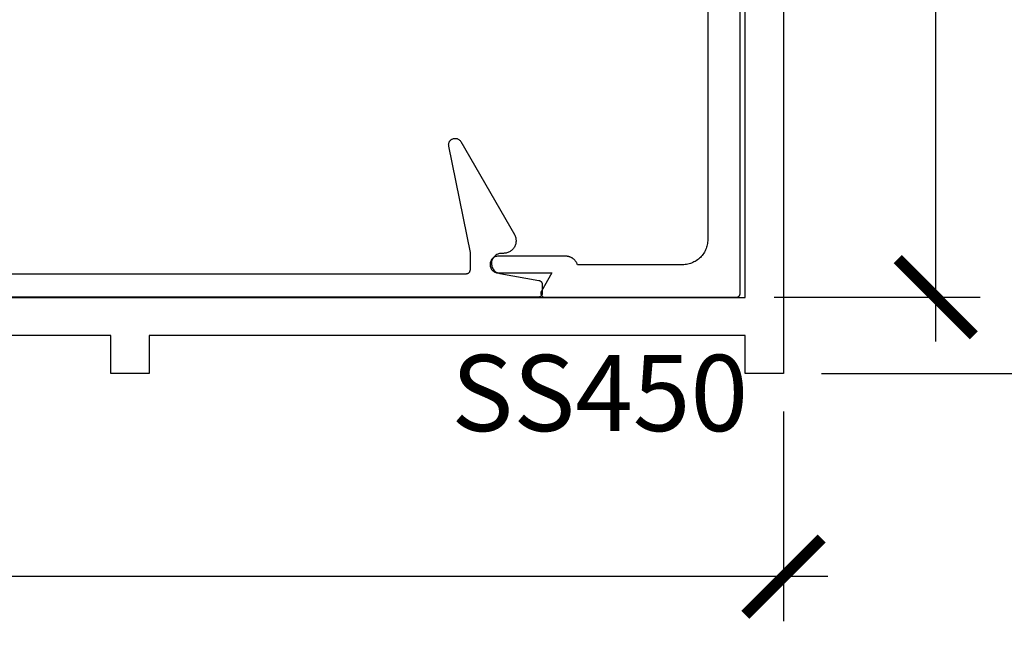
# Model space of a CAD drawing. Units: inches. Extents: x 0 to 108, y 0 to 43.
# Drawn here: x 4 to 7, y 26 to 27 of the extents above; entities that cross this region are included whole.
import ezdxf

# ---------------------------------------------------------------- set-up
doc = ezdxf.new("R2010")
doc.units = ezdxf.units.IN
doc.header["$LTSCALE"] = 0.5
doc.header["$MEASUREMENT"] = 0
for name, color, linetype in [('Arcadia-Dim', 4, 'Continuous'), ('Arcadia-Profile', 6, 'Continuous'), ('Arcadia-Text', 3, 'Continuous')]:
    doc.layers.add(name, color=color, linetype=linetype)
doc.styles.get("Standard").update_dxf_attribs({"font": 'ARIALN.TTF'})
doc.dimstyles.new('Arcadia-2', dxfattribs={"dimscale": 2, "dimtxt": 0.0938, "dimasz": 0.0938, "dimexe": 0.0546, "dimexo": 0.0469, "dimgap": 0.0469, "dimtad": 0, "dimtih": 1, "dimdec": 4, "dimrnd": 0.0625, "dimzin": 3, "dimdsep": 46, "dimlunit": 4, "dimtxsty": 'Standard', "dimblk": 'ARCHTICK', "dimcen": 0.0469, "dimdle": 0.0546, "dimclrd": 256, "dimclre": 256, "dimclrt": 256, "dimadec": 0, "dimazin": 0, "dimtfac": 0.75, "dimtdec": 4, "dimtix": 1, "dimtmove": 2, "dimatfit": 3, "dimfxl": 1, "dimtolj": 1, "dimtzin": 3, "dimlwd": -3, "dimlwe": -3, "dimarcsym": 0})

# ---------------------------------------------------------------- blocks, each defined once
blk = doc.blocks.new('_ArchTick')
at = {"color": 0, "linetype": 'ByBlock', "lineweight": -3, "const_width": 0.15}
blk.add_lwpolyline([(-0.5, -0.5), (0.5, 0.5)], dxfattribs=at)
blk = doc.blocks.new('*D54')
at = {"layer": 'Arcadia-Dim', "lineweight": -3, "transparency": 16777216}
for p, q in [((6.8708, 28.6219), (6.8708, 27.6776)), ((6.0696, 28.5127), (6.98, 28.5127)), ((6.8708, 26.216), (6.8708, 27.1557)), ((6.1961, 26.3252), (6.98, 26.3252))]:
    blk.add_line(p, q, dxfattribs=at)
at = {"layer": 'Defpoints', "color": 0, "lineweight": -3, "transparency": 16777216}
for p in [(5.9758, 28.5127), (6.1023, 26.3252), (6.8708, 26.3252)]:
    blk.add_point(p, dxfattribs=at)
at = {"layer": 'Arcadia-Dim', "lineweight": -3, "transparency": 16777216, "xscale": 0.1876, "yscale": 0.1876, "zscale": 0.1876}
for p, rotation in [((6.8708, 28.5127), 90), ((6.8708, 26.3252), 270)]:
    blk.add_blockref('_ArchTick', p, dxfattribs=dict(at, rotation=rotation))
at = {"layer": 'Arcadia-Dim', "transparency": 16777216, "insert": (6.8708, 27.4167), "char_height": 0.1876, "attachment_point": 5}
blk.add_mtext('\\A1;2{\\H0.75x;\\S3/16;}"', dxfattribs=at)
blk = doc.blocks.new('*D60')
at = {"layer": 'Arcadia-Dim', "lineweight": -3, "transparency": 16777216}
for p, q in [((1.3833, 26.2414), (1.3833, 25.716)), ((6.1023, 26.2314), (6.1023, 25.716)), ((1.2741, 25.8252), (3.5134, 25.8252)), ((6.2115, 25.8252), (3.9721, 25.8252))]:
    blk.add_line(p, q, dxfattribs=at)
at = {"layer": 'Defpoints', "color": 0, "lineweight": -3, "transparency": 16777216}
for p in [(1.3833, 26.3352), (6.1023, 26.3252), (1.3833, 25.8252)]:
    blk.add_point(p, dxfattribs=at)
at = {"layer": 'Arcadia-Dim', "lineweight": -3, "transparency": 16777216, "xscale": 0.1876, "yscale": 0.1876, "zscale": 0.1876, "rotation": 180}
blk.add_blockref('_ArchTick', (1.3833, 25.8252), dxfattribs=at)
at = {"layer": 'Arcadia-Dim', "lineweight": -3, "transparency": 16777216, "xscale": 0.1876, "yscale": 0.1876, "zscale": 0.1876}
blk.add_blockref('_ArchTick', (6.1023, 25.8252), dxfattribs=at)
at = {"layer": 'Arcadia-Dim', "transparency": 16777216, "insert": (3.7428, 25.8252), "char_height": 0.1876, "attachment_point": 5}
blk.add_mtext('\\A1;4{\\H0.75x;\\S3/4;}"', dxfattribs=at)
blk = doc.blocks.new('*D52')
at = {"layer": 'Arcadia-Dim', "lineweight": -3, "transparency": 16777216}
for p, q in [((6.4773, 28.6219), (6.4773, 27.6939)), ((6.0696, 28.5127), (6.5865, 28.5127)), ((6.4773, 26.4035), (6.4773, 27.318)), ((6.0796, 26.5127), (6.5865, 26.5127))]:
    blk.add_line(p, q, dxfattribs=at)
at = {"layer": 'Defpoints', "color": 0, "lineweight": -3, "transparency": 16777216}
for p in [(5.9758, 28.5127), (5.9858, 26.5127), (6.4773, 26.5127)]:
    blk.add_point(p, dxfattribs=at)
at = {"layer": 'Arcadia-Dim', "lineweight": -3, "transparency": 16777216, "xscale": 0.1876, "yscale": 0.1876, "zscale": 0.1876}
for p, rotation in [((6.4773, 28.5127), 90), ((6.4773, 26.5127), 270)]:
    blk.add_blockref('_ArchTick', p, dxfattribs=dict(at, rotation=rotation))
at = {"layer": 'Arcadia-Dim', "transparency": 16777216, "insert": (6.4773, 27.5059), "char_height": 0.1876, "attachment_point": 5}
blk.add_mtext('\\A1;2"', dxfattribs=at)

msp = doc.modelspace()

# ---------------------------------------------------------------- linework, layer by layer
at = {"layer": 'Arcadia-Profile'}
for points in [[(5.91578, 28.37065), (5.91578, 26.65465), (5.91569, 26.65141), (5.91544, 26.64817), (5.91501, 26.64495), (5.91442, 26.64176), (5.91366, 26.63861), (5.91274, 26.63549), (5.91166, 26.63243), (5.91042, 26.62944), (5.90902, 26.62651), (5.90747, 26.62365), (5.90578, 26.62089), (5.90394, 26.61821), (5.90196, 26.61564), (5.89985, 26.61317), (5.89762, 26.61081), (5.89526, 26.60858), (5.8928, 26.60647), (5.89022, 26.60449), (5.88755, 26.60266), (5.88478, 26.60096), (5.88192, 26.59941), (5.879, 26.59801), (5.876, 26.59677), (5.87294, 26.59569), (5.86982, 26.59477), (5.86667, 26.59401), (5.86348, 26.59342), (5.86026, 26.59299), (5.85702, 26.59274), (5.85378, 26.59265), (5.5951, 26.59265), (5.59466, 26.59386), (5.59417, 26.59505), (5.59363, 26.59621), (5.59305, 26.59735), (5.59242, 26.59847), (5.59174, 26.59956), (5.59102, 26.60062), (5.59025, 26.60165), (5.58944, 26.60265), (5.58859, 26.60361), (5.58771, 26.60454), (5.58678, 26.60543), (5.58582, 26.60628), (5.58483, 26.60709), (5.5838, 26.60786), (5.58274, 26.60859), (5.58165, 26.60927), (5.58053, 26.6099), (5.57939, 26.61049), (5.57823, 26.61103), (5.57704, 26.61152), (5.57584, 26.61197), (5.57462, 26.61236), (5.57338, 26.6127), (5.57213, 26.61299), (5.57087, 26.61323), (5.5696, 26.61341), (5.56832, 26.61355), (5.56704, 26.61363), (5.56576, 26.61365), (5.40028, 26.61365), (5.39813, 26.61354), (5.39602, 26.61321), (5.39394, 26.61265), (5.39194, 26.61188), (5.39003, 26.61091), (5.38823, 26.60974), (5.38656, 26.60839), (5.38504, 26.60687), (5.38369, 26.6052), (5.38252, 26.6034), (5.38155, 26.60149), (5.38078, 26.59949), (5.38023, 26.59742), (5.37989, 26.5953), (5.37978, 26.59315), (5.37989, 26.59101), (5.38023, 26.58889), (5.38078, 26.58682), (5.38155, 26.58482), (5.38252, 26.5829), (5.38369, 26.5811), (5.38504, 26.57944), (5.38656, 26.57792), (5.38823, 26.57657), (5.39003, 26.5754), (5.39194, 26.57443), (5.39394, 26.57366), (5.39602, 26.5731), (5.39813, 26.57277), (5.40028, 26.57265), (5.5321, 26.57265), (5.50612, 26.52765), (5.50579, 26.52704), (5.50551, 26.5264), (5.50527, 26.52574), (5.50507, 26.52507), (5.50493, 26.52439), (5.50483, 26.5237), (5.50478, 26.523), (5.50478, 26.5223), (5.50483, 26.52161), (5.50493, 26.52092), (5.50507, 26.52023), (5.50527, 26.51956), (5.50551, 26.51891), (5.50579, 26.51827), (5.50612, 26.51765), (5.50649, 26.51706), (5.5069, 26.5165), (5.50735, 26.51596), (5.50783, 26.51546), (5.50835, 26.51499), (5.5089, 26.51456), (5.50948, 26.51417), (5.51008, 26.51382), (5.51071, 26.51352), (5.51136, 26.51326), (5.51202, 26.51304), (5.5127, 26.51287), (5.51339, 26.51275), (5.51408, 26.51268), (5.51478, 26.51265), (5.98578, 26.51265), (5.9863, 26.51267), (5.98682, 26.51271), (5.98734, 26.51278), (5.98786, 26.51287), (5.98837, 26.51299), (5.98887, 26.51314), (5.98936, 26.51332), (5.98984, 26.51352), (5.99032, 26.51374), (5.99078, 26.51399), (5.99122, 26.51427), (5.99166, 26.51456), (5.99207, 26.51488), (5.99247, 26.51522), (5.99285, 26.51558), (5.99321, 26.51596), (5.99355, 26.51636), (5.99387, 26.51678), (5.99416, 26.51721), (5.99444, 26.51765), (5.99469, 26.51811), (5.99491, 26.51859), (5.99511, 26.51907), (5.99529, 26.51956), (5.99544, 26.52006), (5.99556, 26.52057), (5.99565, 26.52109), (5.99572, 26.52161), (5.99576, 26.52213), (5.99578, 26.52265), (5.99578, 28.49265)], [(2.19528, 26.51215), (6.00828, 26.51215), (6.00828, 27.76215), (6.10228, 27.76215), (6.10228, 26.32515), (6.00828, 26.32515), (6.00828, 26.41815), (4.54028, 26.41815), (4.54028, 26.32515), (4.44628, 26.32515), (4.44628, 26.41815), (4.14728, 26.41815)], [(2.19528, 26.57065), (5.32128, 26.57065), (5.3218, 26.57067), (5.32232, 26.57071), (5.32284, 26.57078), (5.32336, 26.57087), (5.32387, 26.57099), (5.32437, 26.57114), (5.32486, 26.57132), (5.32534, 26.57152), (5.32582, 26.57174), (5.32628, 26.57199), (5.32672, 26.57227), (5.32716, 26.57256), (5.32757, 26.57288), (5.32797, 26.57322), (5.32835, 26.57358), (5.32871, 26.57396), (5.32905, 26.57436), (5.32937, 26.57478), (5.32966, 26.57521), (5.32994, 26.57565), (5.33019, 26.57611), (5.33041, 26.57659), (5.33061, 26.57707), (5.33079, 26.57756), (5.33094, 26.57806), (5.33106, 26.57857), (5.33115, 26.57909), (5.33122, 26.57961), (5.33126, 26.58013), (5.33128, 26.58065), (5.33128, 26.62265), (5.27818, 26.88444), (5.27795, 26.88593), (5.27786, 26.88743), (5.27791, 26.88893), (5.27811, 26.89042), (5.27844, 26.89189), (5.27891, 26.89331), (5.27951, 26.89469), (5.28023, 26.89601), (5.28108, 26.89725), (5.28204, 26.8984), (5.2831, 26.89947), (5.28426, 26.90042), (5.2855, 26.90127), (5.28682, 26.90199), (5.2882, 26.90259), (5.28962, 26.90305), (5.29109, 26.90338), (5.29258, 26.90357), (5.29408, 26.90362), (5.29558, 26.90353), (5.29707, 26.9033), (5.29852, 26.90293), (5.29994, 26.90242), (5.3013, 26.90179), (5.3026, 26.90103), (5.30381, 26.90015), (5.30495, 26.89916), (5.30598, 26.89807), (5.30691, 26.89689), (5.30772, 26.89562), (5.43962, 26.66715), (5.44064, 26.66524), (5.44152, 26.66327), (5.44226, 26.66123), (5.44286, 26.65915), (5.44331, 26.65704), (5.44361, 26.65489), (5.44376, 26.65274), (5.44376, 26.65057), (5.44361, 26.64841), (5.44331, 26.64627), (5.44286, 26.64415), (5.44226, 26.64207), (5.44152, 26.64004), (5.44064, 26.63806), (5.43962, 26.63615), (5.43848, 26.63432), (5.43721, 26.63257), (5.43581, 26.63091), (5.43431, 26.62935), (5.4327, 26.62791), (5.431, 26.62657), (5.4292, 26.62536), (5.42733, 26.62428), (5.42539, 26.62333), (5.42338, 26.62252), (5.42132, 26.62185), (5.41922, 26.62133), (5.41709, 26.62095), (5.41494, 26.62073), (5.41278, 26.62065), (5.40828, 26.62065), (5.40581, 26.62053), (5.40336, 26.62017), (5.40097, 26.61956), (5.39864, 26.61872), (5.39641, 26.61766), (5.3943, 26.61638), (5.39232, 26.6149), (5.3905, 26.61323), (5.38885, 26.61139), (5.38739, 26.60939), (5.38614, 26.60726), (5.3851, 26.60502), (5.38429, 26.60268), (5.38371, 26.60028), (5.38337, 26.59783), (5.38328, 26.59536), (5.38343, 26.59289), (5.38382, 26.59045), (5.38446, 26.58806), (5.38532, 26.58575), (5.38641, 26.58353), (5.38772, 26.58143), (5.38922, 26.57947), (5.39091, 26.57767), (5.39277, 26.57604), (5.39479, 26.57461), (5.39693, 26.57338), (5.39919, 26.57236), (5.40153, 26.57158), (5.40394, 26.57103), (5.50001, 26.55411), (5.50047, 26.55402), (5.50092, 26.55391), (5.50137, 26.55377), (5.50181, 26.55362), (5.50224, 26.55344), (5.50266, 26.55325), (5.50307, 26.55304), (5.50348, 26.5528), (5.50387, 26.55255), (5.50425, 26.55228), (5.50461, 26.552), (5.50497, 26.55169), (5.50531, 26.55137), (5.50563, 26.55104), (5.50594, 26.55069), (5.50623, 26.55033), (5.5065, 26.54995), (5.50676, 26.54956), (5.507, 26.54916), (5.50721, 26.54875), (5.50741, 26.54833), (5.50759, 26.5479), (5.50775, 26.54746), (5.50789, 26.54702), (5.50801, 26.54657), (5.5081, 26.54611), (5.50818, 26.54565), (5.50823, 26.54519), (5.50827, 26.54473), (5.50828, 26.54426), (5.50828, 26.52265), (5.50826, 26.52213), (5.50822, 26.52161), (5.50815, 26.52109), (5.50806, 26.52057), (5.50794, 26.52006), (5.50779, 26.51956), (5.50761, 26.51907), (5.50741, 26.51859), (5.50719, 26.51811), (5.50694, 26.51765), (5.50666, 26.51721), (5.50637, 26.51678), (5.50605, 26.51636), (5.50571, 26.51596), (5.50535, 26.51558), (5.50497, 26.51522), (5.50457, 26.51488), (5.50416, 26.51456), (5.50372, 26.51427), (5.50328, 26.51399), (5.50282, 26.51374), (5.50234, 26.51352), (5.50186, 26.51332), (5.50137, 26.51314), (5.50087, 26.51299), (5.50036, 26.51287), (5.49984, 26.51278), (5.49932, 26.51271), (5.4988, 26.51267), (5.49828, 26.51265), (2.01828, 26.51265)]]:
    msp.add_lwpolyline(points, dxfattribs=at)

# ---------------------------------------------------------------- texts
at = {"layer": 'Arcadia-Text', "lineweight": -3}
msp.add_text('SS450', height=0.1875, dxfattribs=at).set_placement((5.2844, 26.18339))

# ---------------------------------------------------------------- dimensions: what is measured, and where the dimension line sits
at = {"layer": 'Arcadia-Dim'}
for base, p2, picture, middle in [((6.87078, 26.32515), (6.10228, 26.32515), '*D54', (6.87078, 27.41667)), ((6.47728, 26.51265), (5.98578, 26.51265), '*D52', (6.47728, 27.50594))]:
    dim = msp.add_linear_dim(base=base, p1=(5.97578, 28.51265), p2=p2, angle=90, dimstyle='Arcadia-2', dxfattribs=at)
    dim.commit()
    dim.dimension.update_dxf_attribs({"geometry": picture, "text_midpoint": middle, "dimtype": 160})
dim = msp.add_linear_dim(base=(1.38328, 25.82515), p1=(6.10228, 26.32515), p2=(1.38328, 26.33515), dimstyle='Arcadia-2', dxfattribs=at)
dim.commit()
dim.dimension.update_dxf_attribs({"geometry": '*D60', "text_midpoint": (3.74278, 25.82515)})

doc.saveas('drawing.dxf')
